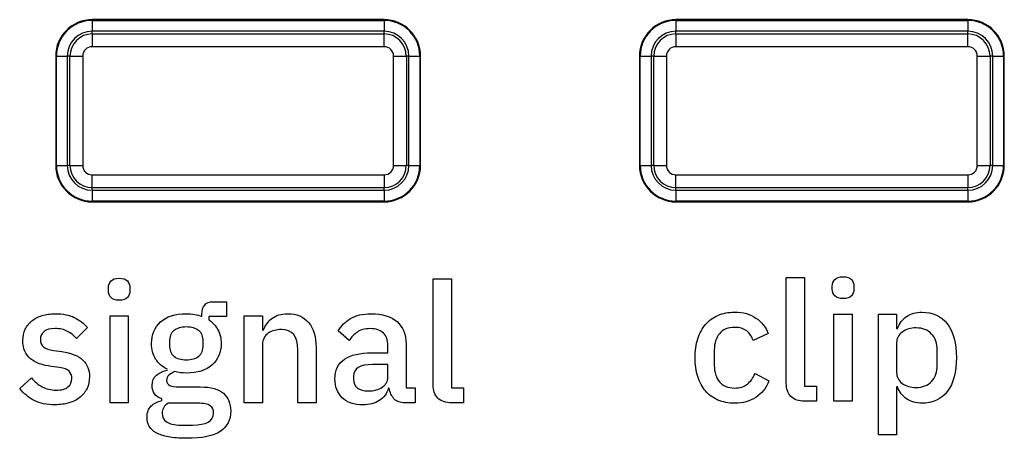
# Model space of a CAD drawing. Units: millimetres. Extents: x 5 to 1169, y 20 to 821.
# Drawn here: x 467 to 481, y 682 to 687 of the extents above; entities that cross this region are included whole.
import ezdxf

# ---------------------------------------------------------------- set-up
doc = ezdxf.new("R2010")
doc.units = ezdxf.units.MM
for name, color, linetype in [('Default', 7, 'Continuous'), ('DV1_Default', 7, 'Continuous'), ('Serigrafia', 7, 'Continuous')]:
    doc.layers.add(name, color=color, linetype=linetype)

# ---------------------------------------------------------------- blocks, each defined once
blk = doc.blocks.new('SE')
at = {"layer": 'DV1_Default', "color": 7, "linetype": 'Continuous'}
for p, q in [((472.195, 687.36), (468.195, 687.36)), ((480.195, 687.36), (476.195, 687.36)), ((467.695, 686.86), (467.695, 685.364)), ((472.695, 685.364), (472.695, 686.86)), ((475.695, 686.86), (475.695, 685.364)), ((480.695, 685.364), (480.695, 686.86)), ((468.195, 684.864), (472.195, 684.864)), ((476.195, 684.864), (480.195, 684.864))]:
    blk.add_line(p, q, dxfattribs=at)
at = {"layer": 'DV1_Default', "color": 7}
for p, q in [((468.195, 687.36), (468.195, 687.35)), ((472.195, 687.35), (472.195, 687.36)), ((476.195, 687.36), (476.195, 687.35)), ((480.195, 687.35), (480.195, 687.36)), ((468.195, 687.35), (472.195, 687.35)), ((468.195, 687.35), (468.195, 687.201)), ((472.195, 687.35), (472.195, 687.201)), ((476.195, 687.35), (480.195, 687.35)), ((476.195, 687.35), (476.195, 687.201)), ((480.195, 687.35), (480.195, 687.201)), ((468.195, 687.165), (468.195, 687.201)), ((472.195, 687.201), (468.195, 687.201)), ((468.195, 687.165), (472.195, 687.165)), ((468.195, 687.165), (468.195, 686.99)), ((472.195, 687.165), (472.195, 687.201)), ((472.195, 686.99), (472.195, 687.165)), ((476.195, 687.165), (476.195, 687.201)), ((480.195, 687.201), (476.195, 687.201)), ((476.195, 687.165), (480.195, 687.165)), ((476.195, 687.165), (476.195, 686.99)), ((480.195, 687.165), (480.195, 687.201)), ((480.195, 686.99), (480.195, 687.165)), ((472.195, 686.99), (468.195, 686.99)), ((480.195, 686.99), (476.195, 686.99)), ((467.705, 686.86), (467.695, 686.86)), ((467.705, 685.364), (467.705, 686.86)), ((467.705, 686.86), (467.854, 686.86)), ((467.89, 686.86), (467.854, 686.86)), ((467.854, 686.86), (467.854, 685.364)), ((467.89, 685.364), (467.89, 686.86)), ((467.89, 686.86), (468.065, 686.86)), ((468.065, 686.86), (468.065, 685.364)), ((472.325, 685.364), (472.325, 686.86)), ((472.325, 686.86), (472.501, 686.86)), ((472.501, 686.86), (472.501, 685.364)), ((472.536, 686.86), (472.501, 686.86)), ((472.536, 685.364), (472.536, 686.86)), ((472.536, 686.86), (472.686, 686.86)), ((472.695, 686.86), (472.686, 686.86)), ((472.686, 686.86), (472.686, 685.364)), ((475.705, 686.86), (475.695, 686.86)), ((475.705, 685.364), (475.705, 686.86)), ((475.705, 686.86), (475.854, 686.86)), ((475.89, 686.86), (475.854, 686.86)), ((475.854, 686.86), (475.854, 685.364)), ((475.89, 685.364), (475.89, 686.86)), ((475.89, 686.86), (476.065, 686.86)), ((476.065, 686.86), (476.065, 685.364)), ((480.325, 685.364), (480.325, 686.86)), ((480.325, 686.86), (480.501, 686.86)), ((480.501, 686.86), (480.501, 685.364)), ((480.536, 686.86), (480.501, 686.86)), ((480.536, 685.364), (480.536, 686.86)), ((480.536, 686.86), (480.686, 686.86)), ((480.695, 686.86), (480.686, 686.86)), ((480.686, 686.86), (480.686, 685.364)), ((467.695, 685.364), (467.705, 685.364)), ((467.705, 685.364), (467.854, 685.364)), ((467.89, 685.364), (467.854, 685.364)), ((467.89, 685.364), (468.065, 685.364)), ((472.325, 685.364), (472.501, 685.364)), ((472.536, 685.364), (472.501, 685.364)), ((472.536, 685.364), (472.686, 685.364)), ((472.686, 685.364), (472.695, 685.364)), ((475.695, 685.364), (475.705, 685.364)), ((475.705, 685.364), (475.854, 685.364)), ((475.89, 685.364), (475.854, 685.364)), ((475.89, 685.364), (476.065, 685.364)), ((480.325, 685.364), (480.501, 685.364)), ((480.536, 685.364), (480.501, 685.364)), ((480.536, 685.364), (480.686, 685.364)), ((480.686, 685.364), (480.695, 685.364)), ((468.195, 685.233), (472.195, 685.233)), ((468.195, 685.058), (468.195, 685.233)), ((472.195, 685.233), (472.195, 685.058)), ((476.195, 685.233), (480.195, 685.233)), ((476.195, 685.058), (476.195, 685.233)), ((480.195, 685.233), (480.195, 685.058)), ((472.195, 685.058), (468.195, 685.058)), ((468.195, 685.023), (468.195, 685.058)), ((468.195, 685.023), (472.195, 685.023)), ((468.195, 685.023), (468.195, 684.873)), ((472.195, 685.023), (472.195, 685.058)), ((472.195, 685.023), (472.195, 684.873)), ((480.195, 685.058), (476.195, 685.058)), ((476.195, 685.023), (476.195, 685.058)), ((476.195, 685.023), (480.195, 685.023)), ((476.195, 685.023), (476.195, 684.873)), ((480.195, 685.023), (480.195, 685.058)), ((480.195, 685.023), (480.195, 684.873)), ((468.195, 684.873), (468.195, 684.864)), ((472.195, 684.873), (468.195, 684.873)), ((472.195, 684.864), (472.195, 684.873)), ((476.195, 684.873), (476.195, 684.864)), ((480.195, 684.873), (476.195, 684.873)), ((480.195, 684.864), (480.195, 684.873))]:
    blk.add_line(p, q, dxfattribs=at)
at = {"layer": 'DV1_Default', "color": 7, "linetype": 'Continuous'}
for centre, start, end in [((468.195, 686.86), 90, 180), ((472.195, 686.86), 0, 90), ((476.195, 686.86), 90, 180), ((480.195, 686.86), 0, 90), ((468.195, 685.364), 180, 270), ((472.195, 685.364), 270, 0), ((476.195, 685.364), 180, 270), ((480.195, 685.364), 270, 0)]:
    blk.add_arc(centre, 0.5, start, end, dxfattribs=at)
at = {"layer": 'DV1_Default', "color": 7}
for centre, radius, start, end in [((468.195, 686.86), 0.49, 90, 180), ((472.195, 686.86), 0.49, 0, 90), ((476.195, 686.86), 0.49, 90, 180), ((480.195, 686.86), 0.49, 0, 90), ((468.195, 686.86), 0.341, 90, 180), ((468.195, 686.86), 0.305, 90, 180), ((472.195, 686.86), 0.341, 0, 90), ((472.195, 686.86), 0.305, 0, 90), ((476.195, 686.86), 0.341, 90, 180), ((476.195, 686.86), 0.305, 90, 180), ((480.195, 686.86), 0.341, 0, 90), ((480.195, 686.86), 0.305, 0, 90), ((468.195, 686.86), 0.13, 90, 180), ((472.195, 686.86), 0.13, 0, 90), ((476.195, 686.86), 0.13, 90, 180), ((480.195, 686.86), 0.13, 0, 90), ((468.195, 685.364), 0.49, 180, 270), ((468.195, 685.364), 0.341, 180, 270), ((468.195, 685.364), 0.305, 180, 270), ((468.195, 685.364), 0.13, 180, 270), ((472.195, 685.364), 0.13, 270, 0), ((472.195, 685.364), 0.305, 270, 0), ((472.195, 685.364), 0.49, 270, 0), ((472.195, 685.364), 0.341, 270, 0), ((476.195, 685.364), 0.49, 180, 270), ((476.195, 685.364), 0.341, 180, 270), ((476.195, 685.364), 0.305, 180, 270), ((476.195, 685.364), 0.13, 180, 270), ((480.195, 685.364), 0.13, 270, 0), ((480.195, 685.364), 0.305, 270, 0), ((480.195, 685.364), 0.49, 270, 0), ((480.195, 685.364), 0.341, 270, 0)]:
    blk.add_arc(centre, radius, start, end, dxfattribs=at)

msp = doc.modelspace()

# ---------------------------------------------------------------- linework, layer by layer
at = {"layer": 'Serigrafia', "color": 7, "linetype": 'Continuous'}
for points, knots in [([(468.417, 683.686), (468.417, 683.725), (468.429, 683.756), (468.453, 683.78), (468.476, 683.805), (468.514, 683.817), (468.566, 683.817), (468.618, 683.817), (468.655, 683.805), (468.678, 683.78), (468.701, 683.756), (468.713, 683.725), (468.713, 683.686)], [0, 0, 0, 0, 0.25, 0.25, 0.25, 0.5, 0.5, 0.5, 0.75, 0.75, 0.75, 1, 1, 1, 1]), ([(478.338, 683.708), (478.338, 683.746), (478.35, 683.778), (478.374, 683.802), (478.397, 683.826), (478.435, 683.839), (478.487, 683.839), (478.539, 683.839), (478.576, 683.826), (478.599, 683.802), (478.622, 683.778), (478.634, 683.746), (478.634, 683.708)], [0, 0, 0, 0, 0.25, 0.25, 0.25, 0.5, 0.5, 0.5, 0.75, 0.75, 0.75, 1, 1, 1, 1]), ([(468.566, 683.517), (468.514, 683.517), (468.476, 683.529), (468.453, 683.553), (468.429, 683.578), (468.417, 683.609), (468.417, 683.647)], [0, 0, 0, 0, 0.5, 0.5, 0.5, 1, 1, 1, 1]), ([(468.713, 683.647), (468.713, 683.609), (468.701, 683.578), (468.678, 683.553), (468.655, 683.529), (468.618, 683.517), (468.566, 683.517)], [0, 0, 0, 0, 0.5, 0.5, 0.5, 1, 1, 1, 1]), ([(478.487, 683.538), (478.435, 683.538), (478.397, 683.551), (478.374, 683.575), (478.35, 683.599), (478.338, 683.631), (478.338, 683.669)], [0, 0, 0, 0, 0.5, 0.5, 0.5, 1, 1, 1, 1]), ([(478.634, 683.669), (478.634, 683.631), (478.622, 683.599), (478.599, 683.575), (478.576, 683.551), (478.539, 683.538), (478.487, 683.538)], [0, 0, 0, 0, 0.5, 0.5, 0.5, 1, 1, 1, 1]), ([(469.699, 683.326), (469.699, 683.38), (469.711, 683.422), (469.737, 683.451), (469.762, 683.481), (469.801, 683.496), (469.855, 683.496)], [0, 0, 0, 0, 0.5, 0.5, 0.5, 1, 1, 1, 1]), ([(467.637, 682.609), (467.515, 682.624), (467.419, 682.659), (467.35, 682.715), (467.28, 682.771), (467.245, 682.854), (467.245, 682.964), (467.245, 683.022), (467.256, 683.074), (467.277, 683.119), (467.299, 683.164), (467.329, 683.202), (467.368, 683.234), (467.407, 683.265), (467.453, 683.289), (467.508, 683.306), (467.562, 683.323), (467.622, 683.331), (467.688, 683.331), (467.795, 683.331), (467.882, 683.314), (467.95, 683.281), (468.018, 683.247), (468.079, 683.2), (468.133, 683.141)], [0, 0, 0, 0, 0.125, 0.125, 0.125, 0.25, 0.25, 0.25, 0.375, 0.375, 0.375, 0.5, 0.5, 0.5, 0.625, 0.625, 0.625, 0.75, 0.75, 0.75, 0.875, 0.875, 0.875, 1, 1, 1, 1]), ([(469.226, 682.57), (469.156, 682.603), (469.102, 682.65), (469.065, 682.711), (469.027, 682.771), (469.009, 682.842), (469.009, 682.923), (469.009, 683.045), (469.05, 683.144), (469.131, 683.219), (469.213, 683.294), (469.33, 683.331), (469.483, 683.331), (469.567, 683.331), (469.639, 683.319), (469.699, 683.294)], [0, 0, 0, 0, 0.2, 0.2, 0.2, 0.4, 0.4, 0.4, 0.6, 0.6, 0.6, 0.8, 0.8, 0.8, 1, 1, 1, 1]), ([(470.54, 683.106), (470.566, 683.17), (470.606, 683.224), (470.659, 683.267), (470.711, 683.31), (470.783, 683.331), (470.875, 683.331), (470.998, 683.331), (471.093, 683.291), (471.161, 683.211), (471.229, 683.13), (471.263, 683.016), (471.263, 682.868)], [0, 0, 0, 0, 0.25, 0.25, 0.25, 0.5, 0.5, 0.5, 0.75, 0.75, 0.75, 1, 1, 1, 1]), ([(471.568, 683.099), (471.607, 683.167), (471.663, 683.222), (471.735, 683.266), (471.807, 683.309), (471.901, 683.331), (472.017, 683.331), (472.172, 683.331), (472.29, 683.295), (472.373, 683.223), (472.455, 683.151), (472.496, 683.048), (472.496, 682.914)], [0, 0, 0, 0, 0.25, 0.25, 0.25, 0.5, 0.5, 0.5, 0.75, 0.75, 0.75, 1, 1, 1, 1]), ([(476.999, 682.105), (476.913, 682.105), (476.837, 682.12), (476.77, 682.149), (476.702, 682.178), (476.646, 682.219), (476.6, 682.274), (476.554, 682.328), (476.519, 682.394), (476.494, 682.471), (476.47, 682.548), (476.458, 682.634), (476.458, 682.729), (476.458, 682.824), (476.47, 682.91), (476.494, 682.987), (476.519, 683.064), (476.554, 683.13), (476.6, 683.184), (476.646, 683.238), (476.702, 683.28), (476.77, 683.309), (476.837, 683.338), (476.913, 683.353), (476.999, 683.353), (477.118, 683.353), (477.216, 683.326), (477.292, 683.272), (477.369, 683.219), (477.425, 683.148), (477.46, 683.059)], [0, 0, 0, 0, 0.1, 0.1, 0.1, 0.2, 0.2, 0.2, 0.3, 0.3, 0.3, 0.4, 0.4, 0.4, 0.5, 0.5, 0.5, 0.6, 0.6, 0.6, 0.7, 0.7, 0.7, 0.8, 0.8, 0.8, 0.9, 0.9, 0.9, 1, 1, 1, 1]), ([(479.23, 683.128), (479.256, 683.2), (479.298, 683.255), (479.357, 683.294), (479.416, 683.333), (479.485, 683.353), (479.565, 683.353), (479.716, 683.353), (479.833, 683.298), (479.916, 683.189), (479.998, 683.079), (480.039, 682.926), (480.039, 682.729), (480.039, 682.532), (479.998, 682.378), (479.916, 682.269), (479.833, 682.16), (479.716, 682.105), (479.565, 682.105), (479.485, 682.105), (479.416, 682.125), (479.357, 682.165), (479.298, 682.205), (479.256, 682.26), (479.23, 682.33)], [0, 0, 0, 0, 0.125, 0.125, 0.125, 0.25, 0.25, 0.25, 0.375, 0.375, 0.375, 0.5, 0.5, 0.5, 0.625, 0.625, 0.625, 0.75, 0.75, 0.75, 0.875, 0.875, 0.875, 1, 1, 1, 1]), ([(469.795, 683.246), (469.849, 683.211), (469.89, 683.165), (469.919, 683.11), (469.948, 683.054), (469.963, 682.992), (469.963, 682.923), (469.963, 682.802), (469.921, 682.705), (469.839, 682.63), (469.756, 682.556), (469.638, 682.519), (469.486, 682.519), (469.428, 682.519), (469.376, 682.525), (469.33, 682.538), (469.299, 682.527), (469.272, 682.512), (469.249, 682.493), (469.226, 682.474), (469.215, 682.449), (469.215, 682.418), (469.215, 682.386), (469.23, 682.363), (469.259, 682.35), (469.288, 682.336), (469.329, 682.329), (469.382, 682.329)], [0, 0, 0, 0, 0.111111, 0.111111, 0.111111, 0.222222, 0.222222, 0.222222, 0.333333, 0.333333, 0.333333, 0.444444, 0.444444, 0.444444, 0.555556, 0.555556, 0.555556, 0.666667, 0.666667, 0.666667, 0.777778, 0.777778, 0.777778, 0.888889, 0.888889, 0.888889, 1, 1, 1, 1]), ([(467.979, 682.994), (467.948, 683.031), (467.908, 683.062), (467.859, 683.089), (467.809, 683.116), (467.752, 683.129), (467.688, 683.129), (467.619, 683.129), (467.568, 683.115), (467.535, 683.088), (467.502, 683.06), (467.486, 683.024), (467.486, 682.98), (467.486, 682.934), (467.5, 682.9), (467.53, 682.877), (467.559, 682.854), (467.605, 682.837), (467.669, 682.826)], [0, 0, 0, 0, 0.166667, 0.166667, 0.166667, 0.333333, 0.333333, 0.333333, 0.5, 0.5, 0.5, 0.666667, 0.666667, 0.666667, 0.833333, 0.833333, 0.833333, 1, 1, 1, 1]), ([(469.717, 682.948), (469.717, 683.017), (469.697, 683.068), (469.656, 683.101), (469.616, 683.133), (469.559, 683.15), (469.486, 683.15), (469.412, 683.15), (469.355, 683.133), (469.315, 683.101), (469.274, 683.068), (469.254, 683.017), (469.254, 682.948)], [0, 0, 0, 0, 0.25, 0.25, 0.25, 0.5, 0.5, 0.5, 0.75, 0.75, 0.75, 1, 1, 1, 1]), ([(471.013, 682.836), (471.013, 683.022), (470.938, 683.115), (470.788, 683.115), (470.756, 683.115), (470.724, 683.111), (470.693, 683.103), (470.662, 683.094), (470.634, 683.082), (470.609, 683.065), (470.585, 683.048), (470.565, 683.027), (470.551, 683.001), (470.536, 682.975), (470.529, 682.944), (470.529, 682.909)], [0, 0, 0, 0, 0.2, 0.2, 0.2, 0.4, 0.4, 0.4, 0.6, 0.6, 0.6, 0.8, 0.8, 0.8, 1, 1, 1, 1]), ([(472.246, 682.898), (472.246, 682.971), (472.227, 683.028), (472.187, 683.067), (472.147, 683.107), (472.085, 683.127), (472.001, 683.127), (471.931, 683.127), (471.873, 683.112), (471.829, 683.081), (471.785, 683.05), (471.747, 683.011), (471.717, 682.964)], [0, 0, 0, 0, 0.25, 0.25, 0.25, 0.5, 0.5, 0.5, 0.75, 0.75, 0.75, 1, 1, 1, 1]), ([(477.253, 682.963), (477.237, 683.018), (477.207, 683.062), (477.165, 683.095), (477.123, 683.127), (477.068, 683.144), (476.999, 683.144), (476.907, 683.144), (476.838, 683.115), (476.791, 683.058), (476.745, 683.001), (476.721, 682.927), (476.721, 682.835)], [0, 0, 0, 0, 0.25, 0.25, 0.25, 0.5, 0.5, 0.5, 0.75, 0.75, 0.75, 1, 1, 1, 1]), ([(479.776, 682.832), (479.776, 682.924), (479.75, 682.998), (479.698, 683.053), (479.646, 683.109), (479.576, 683.137), (479.489, 683.137), (479.413, 683.137), (479.349, 683.118), (479.297, 683.081), (479.245, 683.043), (479.219, 682.994), (479.219, 682.933)], [0, 0, 0, 0, 0.25, 0.25, 0.25, 0.5, 0.5, 0.5, 0.75, 0.75, 0.75, 1, 1, 1, 1]), ([(467.779, 682.813), (467.911, 682.793), (468.007, 682.754), (468.067, 682.697), (468.128, 682.64), (468.158, 682.563), (468.158, 682.466), (468.158, 682.408), (468.147, 682.356), (468.125, 682.309), (468.102, 682.263), (468.071, 682.223), (468.029, 682.189), (467.988, 682.155), (467.938, 682.129), (467.88, 682.111), (467.822, 682.093), (467.757, 682.084), (467.685, 682.084)], [0, 0, 0, 0, 0.166667, 0.166667, 0.166667, 0.333333, 0.333333, 0.333333, 0.5, 0.5, 0.5, 0.666667, 0.666667, 0.666667, 0.833333, 0.833333, 0.833333, 1, 1, 1, 1]), ([(469.254, 682.902), (469.254, 682.833), (469.274, 682.783), (469.315, 682.75), (469.355, 682.717), (469.412, 682.7), (469.486, 682.7)], [0, 0, 0, 0, 0.5, 0.5, 0.5, 1, 1, 1, 1]), ([(469.486, 682.7), (469.559, 682.7), (469.616, 682.717), (469.656, 682.75), (469.697, 682.783), (469.717, 682.833), (469.717, 682.902)], [0, 0, 0, 0, 0.5, 0.5, 0.5, 1, 1, 1, 1]), ([(472.256, 682.311), (472.233, 682.236), (472.191, 682.179), (472.13, 682.141), (472.068, 682.103), (471.994, 682.084), (471.907, 682.084), (471.783, 682.084), (471.688, 682.116), (471.622, 682.18), (471.555, 682.244), (471.522, 682.33), (471.522, 682.439), (471.522, 682.558), (471.565, 682.648), (471.651, 682.707), (471.738, 682.767), (471.864, 682.797), (472.031, 682.797)], [0, 0, 0, 0, 0.166667, 0.166667, 0.166667, 0.333333, 0.333333, 0.333333, 0.5, 0.5, 0.5, 0.666667, 0.666667, 0.666667, 0.833333, 0.833333, 0.833333, 1, 1, 1, 1]), ([(467.362, 682.455), (467.406, 682.402), (467.456, 682.36), (467.51, 682.33), (467.564, 682.3), (467.627, 682.285), (467.699, 682.285), (467.773, 682.285), (467.827, 682.299), (467.863, 682.328), (467.899, 682.356), (467.917, 682.395), (467.917, 682.446), (467.917, 682.484), (467.904, 682.517), (467.879, 682.543), (467.854, 682.57), (467.81, 682.587), (467.747, 682.595)], [0, 0, 0, 0, 0.166667, 0.166667, 0.166667, 0.333333, 0.333333, 0.333333, 0.5, 0.5, 0.5, 0.666667, 0.666667, 0.666667, 0.833333, 0.833333, 0.833333, 1, 1, 1, 1]), ([(469.151, 682.166), (469.061, 682.195), (469.016, 682.256), (469.016, 682.35), (469.016, 682.411), (469.036, 682.458), (469.077, 682.491), (469.119, 682.523), (469.168, 682.547), (469.226, 682.56)], [0, 0, 0, 0, 0.333333, 0.333333, 0.333333, 0.666667, 0.666667, 0.666667, 1, 1, 1, 1]), ([(476.721, 682.623), (476.721, 682.531), (476.745, 682.457), (476.791, 682.399), (476.838, 682.342), (476.907, 682.314), (476.999, 682.314), (477.072, 682.314), (477.131, 682.332), (477.174, 682.368), (477.218, 682.404), (477.253, 682.451), (477.279, 682.511)], [0, 0, 0, 0, 0.25, 0.25, 0.25, 0.5, 0.5, 0.5, 0.75, 0.75, 0.75, 1, 1, 1, 1]), ([(479.219, 682.525), (479.219, 682.464), (479.245, 682.414), (479.297, 682.377), (479.349, 682.339), (479.413, 682.321), (479.489, 682.321)], [0, 0, 0, 0, 0.5, 0.5, 0.5, 1, 1, 1, 1]), ([(479.489, 682.321), (479.576, 682.321), (479.646, 682.349), (479.698, 682.404), (479.75, 682.46), (479.776, 682.534), (479.776, 682.626)], [0, 0, 0, 0, 0.5, 0.5, 0.5, 1, 1, 1, 1]), ([(471.776, 682.434), (471.776, 682.381), (471.794, 682.341), (471.83, 682.314), (471.866, 682.287), (471.916, 682.274), (471.978, 682.274)], [0, 0, 0, 0, 0.5, 0.5, 0.5, 1, 1, 1, 1]), ([(471.978, 682.274), (472.056, 682.274), (472.12, 682.291), (472.171, 682.325), (472.221, 682.36), (472.246, 682.406), (472.246, 682.464)], [0, 0, 0, 0, 0.5, 0.5, 0.5, 1, 1, 1, 1]), ([(477.469, 682.41), (477.429, 682.312), (477.37, 682.237), (477.29, 682.184), (477.211, 682.132), (477.113, 682.105), (476.999, 682.105)], [0, 0, 0, 0, 0.5, 0.5, 0.5, 1, 1, 1, 1]), ([(477.962, 682.133), (477.876, 682.133), (477.813, 682.154), (477.77, 682.198), (477.728, 682.242), (477.707, 682.302), (477.707, 682.38)], [0, 0, 0, 0, 0.5, 0.5, 0.5, 1, 1, 1, 1]), ([(467.685, 682.084), (467.572, 682.084), (467.478, 682.103), (467.401, 682.143), (467.325, 682.183), (467.258, 682.238), (467.202, 682.308)], [0, 0, 0, 0, 0.5, 0.5, 0.5, 1, 1, 1, 1]), ([(469.676, 682.329), (469.823, 682.329), (469.929, 682.299), (469.995, 682.241), (470.06, 682.182), (470.093, 682.101), (470.093, 681.999)], [0, 0, 0, 0, 0.5, 0.5, 0.5, 1, 1, 1, 1]), ([(472.483, 682.111), (472.417, 682.111), (472.366, 682.13), (472.331, 682.167), (472.296, 682.205), (472.275, 682.252), (472.267, 682.311)], [0, 0, 0, 0, 0.5, 0.5, 0.5, 1, 1, 1, 1]), ([(473.122, 682.111), (473.037, 682.111), (472.973, 682.133), (472.931, 682.176), (472.889, 682.22), (472.868, 682.281), (472.868, 682.359)], [0, 0, 0, 0, 0.5, 0.5, 0.5, 1, 1, 1, 1]), ([(470.093, 681.999), (470.093, 681.875), (470.046, 681.782), (469.951, 681.719), (469.856, 681.656), (469.702, 681.625), (469.488, 681.625), (469.39, 681.625), (469.307, 681.631), (469.239, 681.644), (469.171, 681.657), (469.115, 681.676), (469.072, 681.701), (469.028, 681.725), (468.996, 681.755), (468.977, 681.79), (468.957, 681.825), (468.947, 681.866), (468.947, 681.912), (468.947, 681.977), (468.965, 682.028), (469.001, 682.065), (469.037, 682.102), (469.087, 682.127), (469.151, 682.141)], [0, 0, 0, 0, 0.125, 0.125, 0.125, 0.25, 0.25, 0.25, 0.375, 0.375, 0.375, 0.5, 0.5, 0.5, 0.625, 0.625, 0.625, 0.75, 0.75, 0.75, 0.875, 0.875, 0.875, 1, 1, 1, 1]), ([(469.238, 682.106), (469.183, 682.074), (469.155, 682.028), (469.155, 681.969), (469.155, 681.92), (469.175, 681.881), (469.214, 681.851), (469.253, 681.821), (469.319, 681.806), (469.412, 681.806)], [0, 0, 0, 0, 0.333333, 0.333333, 0.333333, 0.666667, 0.666667, 0.666667, 1, 1, 1, 1]), ([(469.859, 681.971), (469.859, 682.012), (469.844, 682.045), (469.812, 682.07), (469.781, 682.094), (469.724, 682.106), (469.642, 682.106)], [0, 0, 0, 0, 0.5, 0.5, 0.5, 1, 1, 1, 1])]:
    msp.add_open_spline(points, degree=3, knots=knots, dxfattribs=at)
for points in [[(472.868, 682.359), (472.868, 682.359), (472.868, 683.808), (472.868, 683.808)], [(472.868, 683.808), (472.868, 683.808), (473.118, 683.808), (473.118, 683.808)], [(473.118, 683.808), (473.118, 683.808), (473.118, 682.315), (473.118, 682.315)], [(477.707, 682.38), (477.707, 682.38), (477.707, 683.83), (477.707, 683.83)], [(477.707, 683.83), (477.707, 683.83), (477.957, 683.83), (477.957, 683.83)], [(477.957, 683.83), (477.957, 683.83), (477.957, 682.337), (477.957, 682.337)], [(468.417, 683.647), (468.417, 683.647), (468.417, 683.686), (468.417, 683.686)], [(468.713, 683.686), (468.713, 683.686), (468.713, 683.647), (468.713, 683.647)], [(478.338, 683.669), (478.338, 683.669), (478.338, 683.708), (478.338, 683.708)], [(478.634, 683.708), (478.634, 683.708), (478.634, 683.669), (478.634, 683.669)], [(469.855, 683.496), (469.855, 683.496), (470.038, 683.496), (470.038, 683.496)], [(470.038, 683.496), (470.038, 683.496), (470.038, 683.294), (470.038, 683.294)], [(469.699, 683.294), (469.699, 683.294), (469.699, 683.326), (469.699, 683.326)], [(478.361, 683.325), (478.361, 683.325), (478.611, 683.325), (478.611, 683.325)], [(478.361, 682.133), (478.361, 682.133), (478.361, 683.325), (478.361, 683.325)], [(478.611, 683.325), (478.611, 683.325), (478.611, 682.133), (478.611, 682.133)], [(478.969, 683.325), (478.969, 683.325), (479.219, 683.325), (479.219, 683.325)], [(478.969, 681.674), (478.969, 681.674), (478.969, 683.325), (478.969, 683.325)], [(479.219, 683.325), (479.219, 683.325), (479.219, 683.128), (479.219, 683.128)], [(468.44, 683.303), (468.44, 683.303), (468.69, 683.303), (468.69, 683.303)], [(468.44, 682.111), (468.44, 682.111), (468.44, 683.303), (468.44, 683.303)], [(468.69, 683.303), (468.69, 683.303), (468.69, 682.111), (468.69, 682.111)], [(470.038, 683.294), (470.038, 683.294), (469.795, 683.294), (469.795, 683.294)], [(469.795, 683.294), (469.795, 683.294), (469.795, 683.246), (469.795, 683.246)], [(470.279, 682.111), (470.279, 682.111), (470.279, 683.303), (470.279, 683.303)], [(470.279, 683.303), (470.279, 683.303), (470.529, 683.303), (470.529, 683.303)], [(470.529, 683.303), (470.529, 683.303), (470.529, 683.106), (470.529, 683.106)], [(468.133, 683.141), (468.133, 683.141), (467.979, 682.994), (467.979, 682.994)], [(470.529, 683.106), (470.529, 683.106), (470.54, 683.106), (470.54, 683.106)], [(471.717, 682.964), (471.717, 682.964), (471.568, 683.099), (471.568, 683.099)], [(477.46, 683.059), (477.46, 683.059), (477.253, 682.963), (477.253, 682.963)], [(479.219, 683.128), (479.219, 683.128), (479.23, 683.128), (479.23, 683.128)], [(469.254, 682.948), (469.254, 682.948), (469.254, 682.902), (469.254, 682.902)], [(469.717, 682.902), (469.717, 682.902), (469.717, 682.948), (469.717, 682.948)], [(470.529, 682.909), (470.529, 682.909), (470.529, 682.111), (470.529, 682.111)], [(472.496, 682.914), (472.496, 682.914), (472.496, 682.315), (472.496, 682.315)], [(479.219, 682.933), (479.219, 682.933), (479.219, 682.525), (479.219, 682.525)], [(467.669, 682.826), (467.669, 682.826), (467.779, 682.813), (467.779, 682.813)], [(471.013, 682.111), (471.013, 682.111), (471.013, 682.836), (471.013, 682.836)], [(471.263, 682.868), (471.263, 682.868), (471.263, 682.111), (471.263, 682.111)], [(472.031, 682.797), (472.031, 682.797), (472.246, 682.797), (472.246, 682.797)], [(472.246, 682.797), (472.246, 682.797), (472.246, 682.898), (472.246, 682.898)], [(476.721, 682.835), (476.721, 682.835), (476.721, 682.623), (476.721, 682.623)], [(479.776, 682.626), (479.776, 682.626), (479.776, 682.832), (479.776, 682.832)], [(472.036, 682.636), (471.863, 682.636), (471.776, 682.583), (471.776, 682.476)], [(472.246, 682.636), (472.246, 682.636), (472.036, 682.636), (472.036, 682.636)], [(472.246, 682.464), (472.246, 682.464), (472.246, 682.636), (472.246, 682.636)], [(467.747, 682.595), (467.747, 682.595), (467.637, 682.609), (467.637, 682.609)], [(477.279, 682.511), (477.279, 682.511), (477.469, 682.41), (477.469, 682.41)], [(467.202, 682.308), (467.202, 682.308), (467.362, 682.455), (467.362, 682.455)], [(471.776, 682.476), (471.776, 682.476), (471.776, 682.434), (471.776, 682.434)], [(469.382, 682.329), (469.382, 682.329), (469.676, 682.329), (469.676, 682.329)], [(472.267, 682.311), (472.267, 682.311), (472.256, 682.311), (472.256, 682.311)], [(472.496, 682.315), (472.496, 682.315), (472.623, 682.315), (472.623, 682.315)], [(472.623, 682.315), (472.623, 682.315), (472.623, 682.111), (472.623, 682.111)], [(473.118, 682.315), (473.118, 682.315), (473.283, 682.315), (473.283, 682.315)], [(473.283, 682.315), (473.283, 682.315), (473.283, 682.111), (473.283, 682.111)], [(477.957, 682.337), (477.957, 682.337), (478.122, 682.337), (478.122, 682.337)], [(478.122, 682.337), (478.122, 682.337), (478.122, 682.133), (478.122, 682.133)], [(479.23, 682.33), (479.23, 682.33), (479.219, 682.33), (479.219, 682.33)], [(479.219, 682.33), (479.219, 682.33), (479.219, 681.674), (479.219, 681.674)], [(468.69, 682.111), (468.69, 682.111), (468.44, 682.111), (468.44, 682.111)], [(469.151, 682.141), (469.151, 682.141), (469.151, 682.166), (469.151, 682.166)], [(469.642, 682.106), (469.642, 682.106), (469.238, 682.106), (469.238, 682.106)], [(470.529, 682.111), (470.529, 682.111), (470.279, 682.111), (470.279, 682.111)], [(471.263, 682.111), (471.263, 682.111), (471.013, 682.111), (471.013, 682.111)], [(472.623, 682.111), (472.623, 682.111), (472.483, 682.111), (472.483, 682.111)], [(473.283, 682.111), (473.283, 682.111), (473.122, 682.111), (473.122, 682.111)], [(478.122, 682.133), (478.122, 682.133), (477.962, 682.133), (477.962, 682.133)], [(478.611, 682.133), (478.611, 682.133), (478.361, 682.133), (478.361, 682.133)], [(469.568, 681.806), (469.762, 681.806), (469.859, 681.861), (469.859, 681.971)], [(469.412, 681.806), (469.412, 681.806), (469.568, 681.806), (469.568, 681.806)], [(479.219, 681.674), (479.219, 681.674), (478.969, 681.674), (478.969, 681.674)]]:
    msp.add_open_spline(points, degree=3, dxfattribs=at)

# ---------------------------------------------------------------- block references
at = {"layer": 'Default'}
msp.add_blockref('SE', (0, 0), dxfattribs=at)

doc.saveas('drawing.dxf')
